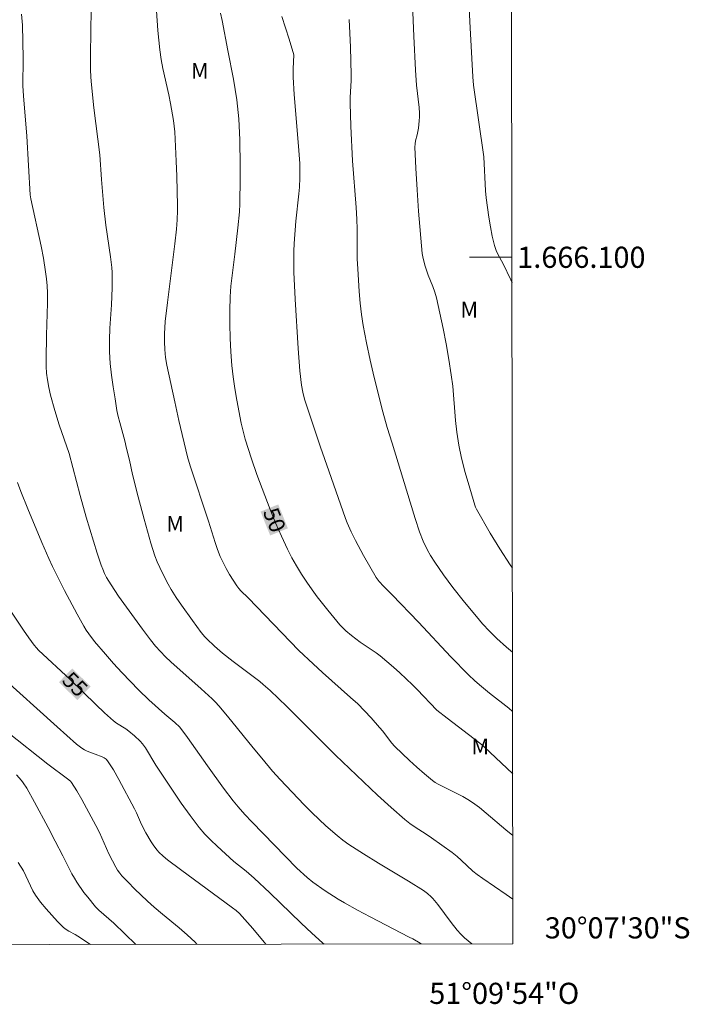
# Model space of a CAD drawing. Units: metres. Extents: x 283601 to 284116, y 1666029 to 1666594.
# Drawn here: x 284053 to 284116, y 1666029 to 1666122 of the extents above; entities that cross this region are included whole.
import ezdxf
from ezdxf.enums import TextEntityAlignment as Align

# ---------------------------------------------------------------- set-up
doc = ezdxf.new("R2010")
doc.units = ezdxf.units.M
doc.header["$MEASUREMENT"] = 0
for name, color, linetype, lineweight in [('Articulacao', 7, 'Continuous', 18), ('Malha_Coordenadas', 7, 'Continuous', 15), ('Topon_Curvas_Mestras_Masc', 255, 'Continuous', 9)]:
    doc.layers.add(name, color=color, linetype=linetype, lineweight=lineweight)
for name, color, linetype, lineweight, true_color in [('Curvas_Intermediarias', 7, 'Continuous', 9, 0x783c14), ('Curvas_Mestras', 7, 'Continuous', 20, 0x783c14), ('Topon_Curvas_Mestras', 7, 'Continuous', 9, 0x783c14), ('Topon_Vegetacao', 7, 'Continuous', 9, 0x00ff33)]:
    doc.layers.add(name, color=color, linetype=linetype, lineweight=lineweight, true_color=true_color)
doc.styles.add('Arial', font='arial.ttf', dxfattribs={"height": 1.5})

msp = doc.modelspace()

# ---------------------------------------------------------------- linework, layer by layer
at = {"layer": 'Articulacao', "flags": 128}
msp.add_lwpolyline([(283617.173, 1666588.659), (284099.021, 1666589.366), (284099.822, 1666035.095), (283617.998, 1666034.388), (283617.173, 1666588.659)], close=True, dxfattribs=at)
at = {"layer": 'Curvas_Intermediarias', "flags": 128}
for points, elevation in [([(284090.173, 1666127.669), (284090.448, 1666120.893), (284090.597, 1666117.683), (284090.703, 1666116.258), (284090.965, 1666114.147), (284090.999, 1666113.619), (284090.996, 1666113.268), (284090.972, 1666112.916), (284090.885, 1666112.213), (284090.778, 1666111.575), (284090.623, 1666111.003), (284090.566, 1666110.716), (284090.549, 1666110.426), (284090.639, 1666108.411), (284090.759, 1666106.392), (284090.905, 1666104.372), (284091.254, 1666100.342), (284091.297, 1666100.041), (284091.364, 1666099.743), (284091.54, 1666099.154), (284091.823, 1666098.321), (284092.239, 1666097.249), (284092.43, 1666096.709), (284092.586, 1666096.158), (284092.914, 1666094.716), (284093.218, 1666093.266), (284093.5, 1666091.81), (284093.757, 1666090.35), (284093.99, 1666088.888), (284094.125, 1666087.811), (284094.386, 1666084.559), (284094.504, 1666083.48), (284094.703, 1666082.243), (284094.961, 1666081.016), (284095.302, 1666079.655), (284095.733, 1666078.16), (284096.215, 1666076.573), (284096.287, 1666076.38), (284096.377, 1666076.195), (284097.666, 1666073.924), (284098.571, 1666072.438), (284099.546, 1666070.934), (284099.771, 1666070.605)], 47), ([(284099.732, 1666097.579), (284099.623, 1666097.868), (284098.885, 1666099.371), (284098.434, 1666100.22), (284098.235, 1666100.653), (284098.082, 1666101.1), (284097.865, 1666101.988), (284097.686, 1666102.888), (284097.535, 1666103.798), (284097.406, 1666104.71), (284097.288, 1666105.622), (284097.221, 1666106.29), (284097.065, 1666109.497), (284096.1, 1666116.288), (284096.015, 1666117.075), (284095.764, 1666121.697), (284095.599, 1666125.404)], 46), ([(284095.937, 1666035.089), (284095.242, 1666035.657), (284094.886, 1666035.995), (284094.563, 1666036.369), (284093.975, 1666037.12), (284092.706, 1666038.823), (284092.261, 1666039.37), (284092.102, 1666039.544), (284091.749, 1666039.86), (284091.364, 1666040.136), (284089.959, 1666041.016), (284087.112, 1666042.724), (284085.699, 1666043.593), (284084.311, 1666044.496), (284083.747, 1666044.899), (284083.2, 1666045.328), (284082.15, 1666046.242), (284080.855, 1666047.472), (284080.083, 1666048.245), (284077.818, 1666050.615), (284077.106, 1666051.407), (284076.077, 1666052.63), (284075.267, 1666053.623), (284072.855, 1666056.619), (284072.027, 1666057.595), (284071.715, 1666057.933), (284071.387, 1666058.256), (284070.363, 1666059.186), (284067.481, 1666061.74), (284066.985, 1666062.224), (284066.054, 1666063.236), (284065.572, 1666063.826), (284064.805, 1666064.849), (284063.293, 1666066.915), (284062.558, 1666067.962), (284061.844, 1666069.02), (284061.623, 1666069.374), (284061.418, 1666069.74), (284061.231, 1666070.115), (284061.063, 1666070.499), (284060.914, 1666070.889), (284060.531, 1666072.014), (284060.171, 1666073.149), (284059.496, 1666075.435), (284058.923, 1666077.462), (284057.894, 1666081.449), (284056.948, 1666084.16), (284056.53, 1666085.526), (284056.129, 1666086.955), (284055.962, 1666087.675), (284055.83, 1666088.4), (284055.756, 1666089.036), (284055.719, 1666089.677), (284055.707, 1666090.322), (284055.731, 1666092.621), (284055.847, 1666095.647), (284055.84, 1666096.653), (284055.805, 1666097.311), (284055.743, 1666097.969), (284055.66, 1666098.625), (284055.45, 1666099.93), (284055.235, 1666101.052), (284054.266, 1666105.522), (284054.213, 1666105.901), (284053.876, 1666111.466), (284053.557, 1666115.259), (284053.5, 1666116.208), (284053.491, 1666116.729), (284053.54, 1666118.296), (284053.537, 1666118.818), (284053.46, 1666121.953), (284053.388, 1666122.992)], 53), ([(284059.964, 1666123.471), (284059.89, 1666119.173), (284059.904, 1666117.741), (284059.936, 1666117.02), (284059.994, 1666116.299), (284060.23, 1666114.14), (284060.769, 1666109.672), (284060.925, 1666107.354), (284061.157, 1666104.716), (284061.361, 1666103.051), (284061.797, 1666100.034), (284061.909, 1666099.025), (284061.941, 1666098.548), (284061.952, 1666098.069), (284061.936, 1666097.11), (284061.872, 1666095.518), (284061.728, 1666093.293), (284061.685, 1666092.182), (284061.697, 1666091.073), (284061.771, 1666089.961), (284061.89, 1666088.849), (284062.042, 1666087.739), (284062.217, 1666086.632), (284062.403, 1666085.529), (284062.519, 1666084.949), (284062.662, 1666084.374), (284063.131, 1666082.657), (284063.312, 1666081.917), (284063.574, 1666080.805), (284063.854, 1666079.466), (284064.398, 1666077.344), (284064.962, 1666075.227), (284065.604, 1666072.972), (284065.99, 1666071.786), (284066.212, 1666071.205), (284066.689, 1666070.13), (284067.235, 1666069.086), (284067.533, 1666068.58), (284068.006, 1666067.833), (284068.501, 1666067.1), (284069.526, 1666065.654), (284070.359, 1666064.513), (284070.697, 1666064.109), (284070.879, 1666063.92), (284071.614, 1666063.229), (284072.378, 1666062.568), (284073.387, 1666061.769), (284075.278, 1666060.374), (284075.896, 1666059.894), (284076.226, 1666059.621), (284076.867, 1666059.05), (284078.446, 1666057.523), (284083.063, 1666052.934), (284087.03, 1666049.156), (284088.298, 1666047.982), (284089.59, 1666046.838), (284090.069, 1666046.46), (284090.572, 1666046.114), (284091.608, 1666045.455), (284092.117, 1666045.114), (284093.097, 1666044.422), (284094.065, 1666043.712), (284094.538, 1666043.343), (284094.924, 1666043.014), (284096.042, 1666041.976), (284096.433, 1666041.653), (284096.97, 1666041.254), (284099.188, 1666039.748), (284099.816, 1666039.303)], 52), ([(284099.807, 1666045.326), (284099.15, 1666045.862), (284097.281, 1666047.452), (284096.649, 1666047.968), (284095.998, 1666048.455), (284095.549, 1666048.745), (284095.081, 1666049.006), (284092.757, 1666050.193), (284092.471, 1666050.358), (284092.203, 1666050.548), (284091.467, 1666051.156), (284090.743, 1666051.783), (284090.032, 1666052.428), (284088.654, 1666053.759), (284088.347, 1666054.099), (284087.512, 1666055.201), (284087.222, 1666055.558), (284086.419, 1666056.458), (284085.174, 1666057.772), (284084.468, 1666058.379), (284081.822, 1666060.755), (284080.946, 1666061.555), (284079.598, 1666062.831), (284074.783, 1666067.796), (284074.115, 1666068.458), (284073.907, 1666068.69), (284073.721, 1666068.938), (284073.043, 1666070.011), (284072.728, 1666070.565), (284072.435, 1666071.13), (284072.168, 1666071.704), (284071.91, 1666072.357), (284071.684, 1666073.025), (284071.062, 1666075.052), (284069.314, 1666080.281), (284069.078, 1666081.122), (284068.26, 1666084.584), (284067.867, 1666086.319), (284067.118, 1666089.796), (284066.993, 1666090.528), (284066.916, 1666091.267), (284066.882, 1666092.008), (284066.895, 1666092.752), (284066.97, 1666093.942), (284067.162, 1666095.728), (284067.857, 1666101.282), (284068.013, 1666102.672), (284068.088, 1666103.547), (284068.123, 1666104.425), (284068.122, 1666104.864), (284068.056, 1666107.67), (284068.005, 1666109.073), (284067.854, 1666111.875), (284067.739, 1666112.94), (284067.468, 1666114.526), (284067.298, 1666115.359), (284066.741, 1666117.849), (284066.592, 1666118.685), (284066.466, 1666119.602), (284066.273, 1666121.446), (284066.127, 1666123.295)], 51), ([(284099.79, 1666057.066), (284099.428, 1666057.367), (284097.615, 1666058.783), (284096.847, 1666059.407), (284096.216, 1666059.944), (284095.612, 1666060.511), (284093.956, 1666062.239), (284090.886, 1666065.513), (284088.402, 1666068.097), (284087.584, 1666068.896), (284087.181, 1666069.346), (284086.908, 1666069.74), (284085.698, 1666071.816), (284084.932, 1666073.223), (284084.524, 1666074.044), (284084.158, 1666074.885), (284083.995, 1666075.313), (284082.41, 1666079.807), (284081.637, 1666082.061), (284080.135, 1666086.582), (284079.959, 1666087.232), (284079.839, 1666087.896), (284079.694, 1666089.273), (284079.529, 1666091.365), (284079.243, 1666096.028), (284079.127, 1666098.598), (284079.101, 1666099.883), (284079.11, 1666100.591), (284079.144, 1666101.299), (284079.313, 1666103.422), (284079.602, 1666105.986), (284079.656, 1666106.627), (284079.693, 1666107.52), (284079.696, 1666107.968), (284079.667, 1666108.861), (284079.556, 1666110.495), (284079.156, 1666115.393), (284079.051, 1666117.026), (284079.043, 1666117.421), (284079.055, 1666117.817), (284079.126, 1666119.132), (284078.676, 1666120.611), (284077.987, 1666122.778)], 49), ([(284084.331, 1666122.478), (284084.421, 1666121.178), (284084.47, 1666119.872), (284084.528, 1666117.258), (284084.526, 1666116.721), (284084.44, 1666115.108), (284084.434, 1666114.57), (284084.502, 1666112.393), (284084.672, 1666109.128), (284084.996, 1666104.71), (284085.059, 1666103.605), (284085.088, 1666102.665), (284085.111, 1666099.843), (284085.15, 1666098.904), (284085.286, 1666096.749), (284085.377, 1666095.672), (284085.499, 1666094.6), (284085.661, 1666093.536), (284085.973, 1666091.898), (284086.324, 1666090.266), (284086.706, 1666088.639), (284087.532, 1666085.401), (284087.948, 1666083.908), (284088.392, 1666082.422), (284089.776, 1666077.977), (284090.57, 1666075.315), (284090.978, 1666074.042), (284091.324, 1666073.146), (284091.73, 1666072.323), (284092.042, 1666071.797), (284092.442, 1666071.184), (284093.265, 1666069.971), (284094.129, 1666068.788), (284095.227, 1666067.39), (284096.365, 1666066.024), (284096.946, 1666065.352), (284097.606, 1666064.639), (284098.3, 1666063.957), (284099.213, 1666063.142), (284099.782, 1666062.669)], 48), ([(284053.013, 1666078.691), (284053.321, 1666077.858), (284053.982, 1666076.208), (284055.306, 1666073.037), (284055.968, 1666071.518), (284056.32, 1666070.77), (284057.455, 1666068.492), (284058.644, 1666066.243), (284059.263, 1666065.134), (284059.491, 1666064.755), (284059.738, 1666064.386), (284060.273, 1666063.677), (284061.315, 1666062.467), (284062.084, 1666061.606), (284062.865, 1666060.756), (284064.458, 1666059.085), (284065.427, 1666058.153), (284066.933, 1666056.811), (284067.881, 1666056.026), (284068.337, 1666055.584), (284069.077, 1666054.584), (284070.961, 1666051.919), (284072.48, 1666049.82), (284073.382, 1666048.619), (284073.849, 1666048.03), (284074.475, 1666047.311), (284075.132, 1666046.617), (284079.398, 1666042.252), (284080.362, 1666041.353), (284080.905, 1666040.917), (284082.083, 1666040.095), (284083.294, 1666039.319), (284083.913, 1666038.954), (284085.121, 1666038.285), (284086.341, 1666037.637), (284090.024, 1666035.732), (284090.366, 1666035.572), (284091.05, 1666035.142), (284091.137, 1666035.082)], 54), ([(284076.472, 1666035.06), (284076.322, 1666035.246), (284075.239, 1666036.533), (284073.979, 1666037.948), (284073.659, 1666038.234), (284073.32, 1666038.499), (284068.402, 1666042.113), (284067.184, 1666043.03), (284066.756, 1666043.372), (284066.36, 1666043.749), (284066.185, 1666043.955), (284065.899, 1666044.344), (284065.629, 1666044.747), (284065.125, 1666045.58), (284064.708, 1666046.363), (284064.231, 1666047.477), (284064.055, 1666047.839), (284062.589, 1666050.632), (284062.069, 1666051.536), (284061.515, 1666052.406), (284061.377, 1666052.555), (284061.203, 1666052.669), (284061.007, 1666052.761), (284060.353, 1666053.033), (284059.58, 1666053.313), (284059.338, 1666053.435), (284059.08, 1666053.598), (284058.589, 1666053.972), (284056.743, 1666055.597), (284051.272, 1666060.526)], 56), ([(284069.947, 1666035.051), (284069.776, 1666035.246), (284069.035, 1666035.935), (284068.263, 1666036.596), (284066.689, 1666037.893), (284065.922, 1666038.562), (284065.293, 1666039.135), (284064.05, 1666040.305), (284063.449, 1666040.907), (284062.869, 1666041.525), (284062.656, 1666041.783), (284062.463, 1666042.058), (284062.286, 1666042.345), (284061.964, 1666042.938), (284061.641, 1666043.597), (284060.739, 1666045.609), (284060.415, 1666046.267), (284059.978, 1666047.095), (284059.071, 1666048.737), (284058.597, 1666049.543), (284058.107, 1666050.335), (284058.001, 1666050.47), (284057.737, 1666050.7), (284055.861, 1666052.092), (284052.062, 1666055.095)], 57), ([(284064.183, 1666035.042), (284062.092, 1666037.047), (284060.702, 1666038.273), (284060.381, 1666038.602), (284059.634, 1666039.493), (284059.281, 1666039.957), (284058.615, 1666040.911), (284058.372, 1666041.301), (284058.146, 1666041.703), (284057.272, 1666043.401), (284056.573, 1666044.806), (284055.908, 1666046.081), (284054.611, 1666048.498), (284053.868, 1666049.811), (284053.542, 1666050.307), (284053.365, 1666050.544), (284052.921, 1666051.078)], 58), ([(284059.887, 1666035.036), (284058.711, 1666035.815), (284058.436, 1666035.98), (284057.866, 1666036.283), (284057.595, 1666036.451), (284057.351, 1666036.65), (284056.784, 1666037.216), (284056.232, 1666037.804), (284055.699, 1666038.413), (284055.19, 1666039.039), (284054.711, 1666039.682), (284054.444, 1666040.116), (284054.217, 1666040.578), (284053.796, 1666041.524), (284053.557, 1666041.979), (284053.074, 1666042.784)], 59)]:
    msp.add_lwpolyline(points, dxfattribs=dict(at, elevation=elevation))
at = {"layer": 'Curvas_Mestras', "flags": 128}
for points, elevation in [([(284072.192, 1666123.072), (284072.349, 1666122.371), (284072.867, 1666119.544), (284073.399, 1666116.841), (284073.571, 1666115.863), (284073.722, 1666114.883), (284073.907, 1666113.08), (284073.992, 1666111.766), (284074.015, 1666111.108), (284074.056, 1666108.689), (284074.058, 1666107.478), (284074.009, 1666105.06), (284073.967, 1666104.305), (284073.82, 1666102.798), (284073.536, 1666100.286), (284073.276, 1666098.273), (284073.172, 1666097.266), (284073.109, 1666096.257), (284073.076, 1666094.962), (284073.071, 1666093.665), (284073.095, 1666092.367), (284073.153, 1666091.071), (284073.246, 1666089.78), (284073.367, 1666088.683), (284073.532, 1666087.588), (284073.725, 1666086.497), (284074.145, 1666084.321), (284074.318, 1666083.562), (284074.53, 1666082.812), (284075.118, 1666080.942), (284075.622, 1666079.454), (284076.883, 1666076.162), (284077.396, 1666074.891), (284077.935, 1666073.632), (284078.511, 1666072.393), (284078.922, 1666071.596), (284079.369, 1666070.814), (284079.842, 1666070.047), (284080.335, 1666069.293), (284080.841, 1666068.55), (284081.312, 1666067.9), (284082.313, 1666066.641), (284083.472, 1666065.25), (284083.743, 1666064.954), (284084.034, 1666064.677), (284084.562, 1666064.24), (284085.386, 1666063.621), (284086.897, 1666062.608), (284087.258, 1666062.333), (284088.517, 1666061.258), (284089.132, 1666060.703), (284090.34, 1666059.57), (284090.783, 1666059.132), (284092.626, 1666057.196), (284093.6, 1666056.425), (284096.683, 1666054.051), (284097.09, 1666053.712), (284099.799, 1666051.177)], 50), ([(284051.733, 1666067.481), (284053.56, 1666064.741), (284054.065, 1666064.02), (284054.587, 1666063.313), (284054.784, 1666063.077), (284054.998, 1666062.856), (284057.974, 1666060.086), (284060.416, 1666057.714), (284061.238, 1666056.932), (284062.075, 1666056.171), (284062.347, 1666055.958), (284063.23, 1666055.404), (284063.511, 1666055.203), (284064.069, 1666054.752), (284064.592, 1666054.264), (284064.826, 1666053.997), (284065.103, 1666053.615), (284066.088, 1666051.983), (284068.48, 1666048.39), (284069.307, 1666047.216), (284070.174, 1666046.077), (284070.706, 1666045.46), (284071.276, 1666044.876), (284071.871, 1666044.314), (284073.455, 1666042.886), (284074.612, 1666041.956), (284075.368, 1666041.301), (284076.848, 1666039.919), (284079.815, 1666037.051), (284080.814, 1666036.107), (284081.833, 1666035.187), (284081.973, 1666035.068)], 55)]:
    msp.add_lwpolyline(points, dxfattribs=dict(at, elevation=elevation))
at = {"layer": 'Malha_Coordenadas', "flags": 128}
msp.add_lwpolyline([(284099.728, 1666100), (284095.728, 1666100)], dxfattribs=at)
at = {"layer": 'Topon_Curvas_Mestras_Masc'}
for points in [[(284075.967, 1666075.957, 50), (284076.878, 1666073.699, 50), (284077.641, 1666076.633, 50), (284078.553, 1666074.375, 50)], [(284056.913, 1666059.825, 55), (284058.66, 1666058.129, 55), (284058.172, 1666061.121, 55), (284059.918, 1666059.424, 55)]]:
    msp.add_solid(points, dxfattribs=at)

# ---------------------------------------------------------------- texts
at = {"layer": 'Malha_Coordenadas', "style": 'Arial'}
for s, p in [('1.666.100', (284100.228, 1666100)), ('30°07\'30"S', (284102.828, 1666036.6))]:
    msp.add_text(s, height=2, dxfattribs=at).set_placement(p, align=Align.MIDDLE_LEFT)
msp.add_text('51°09\'54"O', height=2, dxfattribs=at).set_placement((284099, 1666031.408), align=Align.TOP_CENTER)
at = {"layer": 'Topon_Curvas_Mestras', "style": 'Arial'}
for s, rotation, p in [('50', 291.979, (284077.285, 1666075.164, 50)), ('55', 315.83029, (284058.44, 1666059.633, 55))]:
    msp.add_text(s, height=1.5, rotation=rotation, dxfattribs=at).set_placement(p, align=Align.MIDDLE_CENTER)
at = {"layer": 'Topon_Vegetacao', "style": 'Arial'}
for p in [(284069.397, 1666116.88), (284094.863, 1666094.294), (284067.066, 1666074.048), (284095.9, 1666052.999)]:
    msp.add_text('M', height=1.5, dxfattribs=at).set_placement(p)

doc.saveas('drawing.dxf')
